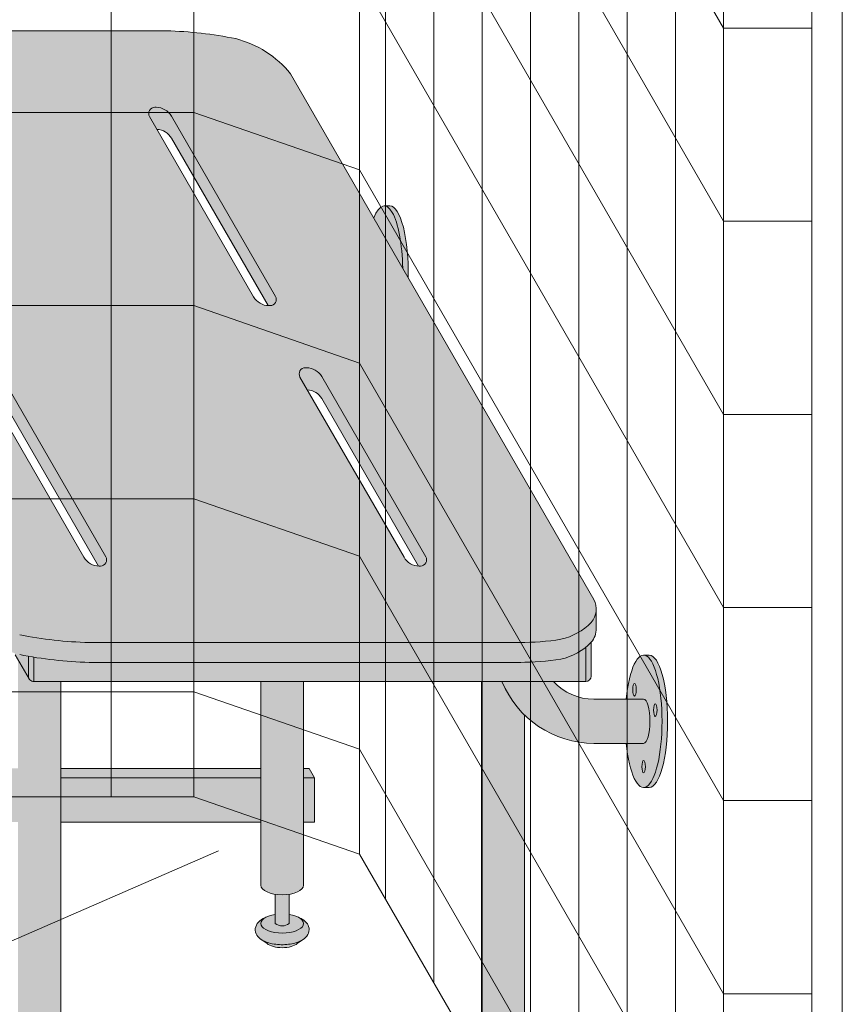
# Model space of a CAD drawing. Units: inches. Extents: x 2 to 891, y -14 to 291.
# Drawn here: x 347 to 365, y 192 to 214 of the extents above; entities that cross this region are included whole.
import ezdxf

# ---------------------------------------------------------------- set-up
doc = ezdxf.new("R2010")
doc.units = ezdxf.units.IN
doc.header["$LTSCALE"] = 0.375
doc.header["$MEASUREMENT"] = 0
doc.layers.get('0').update_dxf_attribs({"lineweight": 13})
for name, color, linetype, lineweight in [('OBJECT', 7, 'Continuous', 13), ('PHEN FILL', 251, 'Continuous', 13), ('TEXT', 7, 'Continuous', 0)]:
    doc.layers.add(name, color=color, linetype=linetype, lineweight=lineweight)
doc.layers.add('Seat Fill Legs', color=254, linetype='Continuous')
doc.layers.add('Seat Fill Top', color=7, linetype='Continuous', true_color=0xffffff)

# ---------------------------------------------------------------- blocks, each defined once
blk = doc.blocks.new('SE3216PHS iso')
at = {"layer": 'PHEN FILL'}
h = blk.add_hatch(color=256, dxfattribs=at)
h.paths.add_polyline_path([(6.946122444264514, 3.22043928119205, 0.1632747705506603), (8.187499999989043, 4.018352913732392), (15.0624999999996, 15.92620221577829, 0.1178621411452855), (15.11385635645773, 16.13888105687905), (15.11385635645773, 16.58888105687783, -0.1178621411444088), (15.06249999999961, 16.37620221577869), (8.187499999993515, 4.468352913738255, -0.1632747705513559), (6.94612244426539, 3.670439281192483, -0.04382499818741385), (5.374999999996272, 3.494074334484681), (-4.374999999900734, 3.494074334483813, -0.03997220191418156), (-5.315401071396541, 3.567037941516853, -0.142404806574894), (-6.001666907934939, 3.949648491598938, -0.1737385756440907), (-6.113789725757802, 4.246601989783905), (-6.113789725757802, 3.796601989785841, 0.173738575645051), (-6.001666907934917, 3.499648491599118, 0.1424048065746552), (-5.315401071397806, 3.117037941517321, 0.03873566866490757), (-4.404179973096976, 3.044074334483983), (5.375000000000001, 3.044074334484632, 0.04382499818728534)])
h.paths.add_polyline_path([(0.4663881767450024, 9.718283240321172, 0.2791698231249296), (0.1032799461621638, 9.518631924184998), (-2.253756443470132, 5.436125142052635, 0.6011257418100939), (-2.122638176744867, 5.226473825916511, 0.02288674059684772), (-2.086038856769659, 5.226620523540729), (0.1032799461621633, 9.018631924184998, -0.2546560120979522), (0.4297888567698419, 9.218136542696952), (0.5975064434702996, 9.50863192418502, 0.6011257418103002)], flags=17)
h.paths.add_polyline_path([(3.872637560274932, 15.6180813036034, 0.2791698231249438), (3.509529329692072, 15.41842998746722), (1.152492940059776, 11.33592320533486, 0.6011257418101503), (1.283611206785056, 11.12627188919873, 0.02288674059683677), (1.320210526760247, 11.12641858682295), (3.509529329692072, 14.91842998746722, -0.2546560120979512), (3.83603824029975, 15.11793460597918), (4.00375582700021, 15.40842998746725, 0.6011257418102302)], flags=17)
h.paths.add_polyline_path([(11.25375644346956, 15.40842998746725, 0.601125741810173), (11.1226381767443, 15.61808130360339, 0.2791698231249568), (10.75952994616142, 15.41842998746722), (8.40249355652913, 11.33592320533486, 0.6011257418101481), (8.53361182325441, 11.12627188919873, 0.02288674059683636), (8.5702111432296, 11.12641858682295), (10.75952994616142, 14.91842998746722, -0.2546560120979521), (11.0860388567691, 15.11793460597918)], flags=17)
h.paths.add_polyline_path([(7.716388176741185, 9.718283240321172, 0.2791698231249274), (7.35327994615835, 9.518631924184998), (4.996243556526054, 5.436125142052635, 0.6011257418100987), (5.127361823251321, 5.226473825916511, 0.02288674059684635), (5.163961143226527, 5.226620523540729), (7.35327994615835, 9.018631924184998, -0.2546560120979539), (7.67978885676603, 9.218136542696952), (7.847506443466487, 9.508631924185018, 0.6011257418103211)], flags=17)
at = {"layer": 'Seat Fill Legs'}
blk.add_hatch(color=256, dxfattribs=at).paths.add_polyline_path([(-1.325373790426369, 13.3844632822989), (-1.3125, 13.3851769641194), (-1.4375, 13.3851769641194), (-1.450532838293388, 13.38444553482942), (-1.463552966453894, 13.38225196027794), (-1.476547686744089, 13.37859837972448), (-1.489504326205247, 13.37348835628351), (-1.502410249016471, 13.36692687344946), (-1.515252868817938, 13.3589203302366), (-1.528019660985205, 13.3494765349386), (-1.540698174844035, 13.33860469751339), (-1.553276045812493, 13.32631542060145), (-1.56574100745968, 13.31262068918557), (-1.578080903468105, 13.29753385890264), (-1.59028369948938, 13.28106964301869), (-1.60233749488016, 13.26324409808008), (-1.614230534308521, 13.24407460825439), (-1.625951219217871, 13.22357986837681), (-1.637488119138631, 13.20177986571784), (-1.648829982835413, 13.17869586049155), (-1.659965749279794, 13.15435036512138), (-1.670884558437462, 13.12876712228519), (-1.681575761859312, 13.10197108176041), (-1.692028933066206, 13.07398837609238), (-1.702233877717414, 13.04484629510832), (-1.712180643552328, 13.01457325930378), (-1.721859530096486, 12.98319879212553), (-1.731261098121696, 12.95075349117931), (-1.740376178851695, 12.91726899838966), (-1.749195882903776, 12.88277796914147), (-1.757711608958056, 12.8473140404337), (-1.76591505214602, 12.8109117980743), (-1.773798212149399, 12.7736067429521), (-1.781353401002751, 12.73543525641336), (-1.788573250590842, 12.69643456478255), (-1.79545071983439, 12.65664270305736), (-1.8019791015568, 12.61609847781527), (-1.808152029025281, 12.57484142936805), (-1.813963482159851, 12.53291179320077), (-1.819407793404497, 12.49035046073187), (-1.824479653254243, 12.44719893943521), (-1.829174115433324, 12.40349931235931), (-1.833486601718868, 12.3592941970872), (-1.837412906405835, 12.31462670417372), (-1.840949200408557, 12.26954039510227), (-1.844092034995029, 12.22407923980234), (-1.846838345150213, 12.17828757376783), (-1.849185452565198, 12.13221005481989), (-1.851131068249167, 12.08589161955444), (-1.852673294761727, 12.03937743951849), (-1.853810628063355, 11.99271287715686), (-1.854541958982195, 11.94594344157312), (-1.854866574295774, 11.89911474414755), (-1.854784157426562, 11.85227245405455), (-1.854294788750708, 11.80546225372479), (-1.853398945519659, 11.75872979429374), (-1.729153342740854, 11.97392949092368), (-1.728193383176817, 12.02007213477289), (-1.726837859865483, 12.06608641564745), (-1.725088062689978, 12.11192854747316), (-1.72294565671488, 12.15755490798839), (-1.720412680601782, 12.2029220802545), (-1.717491544669361, 12.24798689397001), (-1.714185028599763, 12.29270646655059), (-1.710496278793517, 12.33703824393488), (-1.706428805375563, 12.38094004107803), (-1.701986478854965, 12.4243700820943), (-1.697173526441985, 12.46728704000915), (-1.691994528025502, 12.50965007608552), (-1.68645441181482, 12.55141887868564), (-1.68055844965027, 12.59255370162904), (-1.674312251986528, 12.6330154020153), (-1.667721762553892, 12.67276547747113), (-1.660793252702345, 12.71176610278848), (-1.65353331543393, 12.74998016591733), (-1.645948859128953, 12.78737130328161), (-1.63804710097224, 12.82390393438126), (-1.629835560085273, 12.85954329565031), (-1.621322050371333, 12.89425547353614), (-1.612514673079901, 12.92800743677186), (-1.603421809097719, 12.96076706780738), (-1.594052110973769, 12.99250319337176), (-1.584414494685637, 13.02318561413719), (-1.574518131155416, 13.05278513345587), (-1.564372437522714, 13.08127358514269), (-1.553987068183688, 13.10862386027753), (-1.543371905604075, 13.13480993300154), (-1.532537050915255, 13.15980688528267), (-1.521492814302346, 13.18359093062699), (-1.51024970519322, 13.20613943671345), (-1.498818422257915, 13.22743094693026), (-1.487209843228244, 13.24744520079241), (-1.475435014546591, 13.26616315322101), (-1.463505140854582, 13.28356699266622), (-1.451431574330721, 13.2996401580564), (-1.439225803888409, 13.31436735455678), (-1.426899444242829, 13.32773456812434), (-1.4144642248591, 13.33972907884253), (-1.401931978790518, 13.35033947302574), (-1.389314631418696, 13.35955565408007), (-1.376624189105557, 13.36736885211099), (-1.36387272776838, 13.37377163226865), (-1.351072381388752, 13.37875790182263), (-1.338235330465886, 13.38232291595974)])
h = blk.add_hatch(color=256, dxfattribs=at)
h.paths.add_polyline_path([(12.23529420548937, 0.6415063509457729), (12.11029420548937, 0.4249999999996936), (12.11029420549028, -0.5750000000011628), (12.23529420549028, -0.3584936490539471)])
h.paths.add_polyline_path([(12.11029420548937, 0.4249999999996934), (11.98529420548937, 0.4249999999997502), (11.98529420548937, -0.5750000000011593), (12.11029420549028, -0.5750000000011593)])
h.paths.add_polyline_path([(12.23529420548937, 0.6415063509457699), (11.98529420548937, 0.6415063509457699), (11.98529420548937, 0.4249999999997503), (12.11029420548937, 0.4249999999996933)])
edge = h.paths.add_edge_path(flags=17)
edge.add_arc((11.50000008784071, -0.07500000000352583), 0.4852941176486639, -29.99999999959209, 3.062723408220336e-10, ccw=False)
edge.add_line((11.92027712203333, -0.3176470588248659), (11.01470597019386, -1.886142303679651))
edge.add_line((11.01470597019386, -1.886142303679651), (11.01470597019386, -2.004277139781793))
edge.add_ellipse((11.50000008784162, -2.004277139781811), major_axis=(-0.4852941176477543, 0), ratio=0.4461342989145661, start_angle=0, end_angle=71.21791429198173)
edge.add_ellipse((11.50000008784162, -2.004277139781811), major_axis=(-0.4852941176477543, 0), ratio=0.4461342989145661, start_angle=71.21791429198173, end_angle=108.7820857130619)
edge.add_ellipse((11.50000008784162, -2.004277139781811), major_axis=(-0.4852941176477543, 0), ratio=0.4461342989145661, start_angle=108.7820857130619, end_angle=180)
edge.add_line((11.98529420548937, -2.004277139781837), (11.98529420548937, -0.07500000000093188))
edge = h.paths.add_edge_path()
edge.add_ellipse((-1.3125, 11.8851769641194), major_axis=(0, 1.5), ratio=0.2782563952484149, start_angle=-35.14404620465788, end_angle=0)
edge.add_ellipse((-1.3125, 11.8851769641194), major_axis=(0, 1.5), ratio=0.2782563952484149, start_angle=0, end_angle=86.6079220111048)
edge.add_line((-1.729153342740854, 11.97392949092369), (-1.072239222354194, 13.11173812364296))
h.paths.add_polyline_path([(11.98529420548937, 10.59632543434498), (11.01470597019386, 8.915217297585738), (11.01470597019386, 0.05503416691454634), (11.07972305365172, 0.1676470588234569, -0.7673269879734168), (11.98529420548937, -0.07500000000104484)])
h.paths.add_polyline_path([(0.5147059702131753, 0.4249999999990681), (0.2647059702122658, 0.4249999999990113), (0.2647059702111332, -0.5750000000011697), (0.5147059702131753, -0.5750000000011674)])
h.paths.add_polyline_path([(0.5147059702131753, 0.64150635094577), (0.3897059702122658, 0.6415063509457699), (0.2647059702122658, 0.4249999999990113), (0.5147059702131753, 0.4249999999990681)])
h = blk.add_hatch(color=256, dxfattribs=at)
edge = h.paths.add_edge_path()
edge.add_line((-3.978939131003303, 2.610099890393272), (-5.145316324385198, 2.610099890393275))
edge.add_arc((-6.062500000000001, 3.459378469650824), 1.25, 270.00000000000006, 317.20143999984987, ccw=False)
edge.add_line((-6.0625, 2.209378469650824), (-7.187500000000008, 2.209378469650824))
edge.add_ellipse((-7.1875, 1.709378469650824), major_axis=(0, 0.5), ratio=0.280884925384612, start_angle=0, end_angle=3.272727272728106)
edge.add_ellipse((-7.1875, 1.709378469650824), major_axis=(0, 0.5), ratio=0.280884925384612, start_angle=3.272727272728106, end_angle=6.5454545454642)
edge.add_ellipse((-7.1875, 1.709378469650824), major_axis=(0, 0.5), ratio=0.280884925384612, start_angle=6.5454545454642, end_angle=9.818181818182078)
edge.add_ellipse((-7.1875, 1.709378469650824), major_axis=(0, 0.5), ratio=0.280884925384612, start_angle=9.818181818182078, end_angle=13.09090909093105)
edge.add_ellipse((-7.1875, 1.709378469650824), major_axis=(0, 0.5), ratio=0.280884925384612, start_angle=13.09090909093105, end_angle=16.36363636364165)
edge.add_ellipse((-7.1875, 1.709378469650824), major_axis=(0, 0.5), ratio=0.280884925384612, start_angle=16.36363636364165, end_angle=19.63636363636146)
edge.add_ellipse((-7.1875, 1.709378469650824), major_axis=(0, 0.5), ratio=0.280884925384612, start_angle=19.63636363636146, end_angle=22.90909090909221)
edge.add_ellipse((-7.1875, 1.709378469650824), major_axis=(0, 0.5), ratio=0.280884925384612, start_angle=22.90909090909221, end_angle=26.18181818185359)
edge.add_ellipse((-7.1875, 1.709378469650824), major_axis=(0, 0.5), ratio=0.280884925384612, start_angle=26.18181818185359, end_angle=29.45454545456593)
edge.add_ellipse((-7.1875, 1.709378469650824), major_axis=(0, 0.5), ratio=0.280884925384612, start_angle=29.45454545456593, end_angle=32.7272727273238)
edge.add_ellipse((-7.1875, 1.709378469650824), major_axis=(0, 0.5), ratio=0.280884925384612, start_angle=32.7272727273238, end_angle=36.00000000008305)
edge.add_ellipse((-7.1875, 1.709378469650824), major_axis=(0, 0.5), ratio=0.280884925384612, start_angle=36.00000000008305, end_angle=39.27272727273309)
edge.add_ellipse((-7.1875, 1.709378469650824), major_axis=(0, 0.5), ratio=0.280884925384612, start_angle=39.27272727273309, end_angle=42.54545454546277)
edge.add_ellipse((-7.1875, 1.709378469650824), major_axis=(0, 0.5), ratio=0.280884925384612, start_angle=42.54545454546277, end_angle=45.81818181819028)
edge.add_ellipse((-7.1875, 1.709378469650824), major_axis=(0, 0.5), ratio=0.280884925384612, start_angle=45.81818181819028, end_angle=49.0909090909859)
edge.add_ellipse((-7.1875, 1.709378469650824), major_axis=(0, 0.5), ratio=0.280884925384612, start_angle=49.0909090909859, end_angle=52.36363636367671)
edge.add_ellipse((-7.1875, 1.709378469650824), major_axis=(0, 0.5), ratio=0.280884925384612, start_angle=52.36363636367671, end_angle=55.63636363639088)
edge.add_ellipse((-7.1875, 1.709378469650824), major_axis=(0, 0.5), ratio=0.280884925384612, start_angle=55.63636363639088, end_angle=58.90909090919374)
edge.add_ellipse((-7.1875, 1.709378469650824), major_axis=(0, 0.5), ratio=0.280884925384612, start_angle=58.90909090919374, end_angle=62.1818181819081)
edge.add_ellipse((-7.1875, 1.709378469650824), major_axis=(0, 0.5), ratio=0.280884925384612, start_angle=62.1818181819081, end_angle=65.45454545456629)
edge.add_ellipse((-7.1875, 1.709378469650824), major_axis=(0, 0.5), ratio=0.280884925384612, start_angle=65.45454545456629, end_angle=68.72727272727602)
edge.add_ellipse((-7.1875, 1.709378469650824), major_axis=(0, 0.5), ratio=0.280884925384612, start_angle=68.72727272727602, end_angle=72.00000000005846)
edge.add_ellipse((-7.1875, 1.709378469650824), major_axis=(0, 0.5), ratio=0.280884925384612, start_angle=72.00000000005846, end_angle=75.27272727274851)
edge.add_ellipse((-7.1875, 1.709378469650824), major_axis=(0, 0.5), ratio=0.280884925384612, start_angle=75.27272727274851, end_angle=78.54545454546711)
edge.add_ellipse((-7.1875, 1.709378469650824), major_axis=(0, 0.5), ratio=0.280884925384612, start_angle=78.54545454546711, end_angle=81.81818181820407)
edge.add_ellipse((-7.1875, 1.709378469650824), major_axis=(0, 0.5), ratio=0.280884925384612, start_angle=81.81818181820407, end_angle=85.09090909091421)
edge.add_ellipse((-7.1875, 1.709378469650824), major_axis=(0, 0.5), ratio=0.280884925384612, start_angle=85.09090909091421, end_angle=88.36363636364277)
edge.add_ellipse((-7.1875, 1.709378469650824), major_axis=(0, 0.5), ratio=0.280884925384612, start_angle=88.36363636364277, end_angle=91.63636363636996)
edge.add_ellipse((-7.1875, 1.709378469650824), major_axis=(0, 0.5), ratio=0.280884925384612, start_angle=91.63636363636996, end_angle=94.90909090911597)
edge.add_ellipse((-7.1875, 1.709378469650824), major_axis=(0, 0.5), ratio=0.280884925384612, start_angle=94.90909090911597, end_angle=98.18181818181966)
edge.add_ellipse((-7.1875, 1.709378469650824), major_axis=(0, 0.5), ratio=0.280884925384612, start_angle=98.18181818181966, end_angle=101.454545454584)
edge.add_ellipse((-7.1875, 1.709378469650824), major_axis=(0, 0.5), ratio=0.280884925384612, start_angle=101.454545454584, end_angle=104.7272727273279)
edge.add_ellipse((-7.1875, 1.709378469650824), major_axis=(0, 0.5), ratio=0.280884925384612, start_angle=104.7272727273279, end_angle=108.0000000000664)
edge.add_ellipse((-7.1875, 1.709378469650824), major_axis=(0, 0.5), ratio=0.280884925384612, start_angle=108.0000000000664, end_angle=111.2727272727522)
edge.add_ellipse((-7.1875, 1.709378469650824), major_axis=(0, 0.5), ratio=0.280884925384612, start_angle=111.2727272727522, end_angle=114.5454545455434)
edge.add_ellipse((-7.1875, 1.709378469650824), major_axis=(0, 0.5), ratio=0.280884925384612, start_angle=114.5454545455434, end_angle=117.8181818182023)
edge.add_ellipse((-7.1875, 1.709378469650824), major_axis=(0, 0.5), ratio=0.280884925384612, start_angle=117.8181818182023, end_angle=121.0909090910451)
edge.add_ellipse((-7.1875, 1.709378469650824), major_axis=(0, 0.5), ratio=0.280884925384612, start_angle=121.0909090910451, end_angle=124.3636363637048)
edge.add_ellipse((-7.1875, 1.709378469650824), major_axis=(0, 0.5), ratio=0.280884925384612, start_angle=124.3636363637048, end_angle=127.6363636364485)
edge.add_ellipse((-7.1875, 1.709378469650824), major_axis=(0, 0.5), ratio=0.280884925384612, start_angle=127.6363636364485, end_angle=130.9090909092176)
edge.add_ellipse((-7.1875, 1.709378469650824), major_axis=(0, 0.5), ratio=0.280884925384612, start_angle=130.9090909092176, end_angle=134.1818181818882)
edge.add_ellipse((-7.1875, 1.709378469650824), major_axis=(0, 0.5), ratio=0.280884925384612, start_angle=134.1818181818882, end_angle=137.4545454545632)
edge.add_ellipse((-7.1875, 1.709378469650824), major_axis=(0, 0.5), ratio=0.280884925384612, start_angle=137.4545454545632, end_angle=140.7272727273404)
edge.add_ellipse((-7.1875, 1.709378469650824), major_axis=(0, 0.5), ratio=0.280884925384612, start_angle=140.7272727273404, end_angle=144.0000000000088)
edge.add_ellipse((-7.1875, 1.709378469650824), major_axis=(0, 0.5), ratio=0.280884925384612, start_angle=144.0000000000088, end_angle=147.272727272777)
edge.add_ellipse((-7.1875, 1.709378469650824), major_axis=(0, 0.5), ratio=0.280884925384612, start_angle=147.272727272777, end_angle=150.5454545454758)
edge.add_ellipse((-7.1875, 1.709378469650824), major_axis=(0, 0.5), ratio=0.280884925384612, start_angle=150.5454545454758, end_angle=153.818181818209)
edge.add_ellipse((-7.1875, 1.709378469650824), major_axis=(0, 0.5), ratio=0.280884925384612, start_angle=153.818181818209, end_angle=157.0909090909122)
edge.add_ellipse((-7.1875, 1.709378469650824), major_axis=(0, 0.5), ratio=0.280884925384612, start_angle=157.0909090909122, end_angle=160.363636363637)
edge.add_ellipse((-7.1875, 1.709378469650824), major_axis=(0, 0.5), ratio=0.280884925384612, start_angle=160.363636363637, end_angle=163.6363636363655)
edge.add_ellipse((-7.1875, 1.709378469650824), major_axis=(0, 0.5), ratio=0.280884925384612, start_angle=163.6363636363655, end_angle=166.909090909092)
edge.add_ellipse((-7.1875, 1.709378469650824), major_axis=(0, 0.5), ratio=0.280884925384612, start_angle=166.909090909092, end_angle=170.1818181818198)
edge.add_ellipse((-7.1875, 1.709378469650824), major_axis=(0, 0.5), ratio=0.280884925384612, start_angle=170.1818181818198, end_angle=173.4545454545464)
edge.add_ellipse((-7.1875, 1.709378469650824), major_axis=(0, 0.5), ratio=0.280884925384612, start_angle=173.4545454545464, end_angle=176.7272727272763)
edge.add_ellipse((-7.1875, 1.709378469650824), major_axis=(0, 0.5), ratio=0.280884925384612, start_angle=176.7272727272763, end_angle=180)
edge.add_line((-7.187499999999998, 1.209378469650824), (-6.0625, 1.209378469650824))
edge.add_arc((-6.0625, 3.459378469650824), 2.25, 270, 337.8237388716248)
h.paths.add_polyline_path([(6.624999999999998, 3.161568719445954, -0.03477798890632209), (5.375000000000001, 3.044074334484632), (-4.374999999822284, 3.044074334483985, -0.03997220191750533), (-5.315401071396508, 3.117037941517022, -0.111672638896056), (-5.875000000000001, 3.386057764933987), (-5.875000000000001, 2.610099890393276), (6.624999999999998, 2.610099890393245)])
edge = h.paths.add_edge_path()
edge.add_line((1.485294205508561, 2.610099890393257), (0.5147059702131753, 2.61009989039326))
edge.add_line((0.5147059702131753, 2.61009989039326), (0.5147059702131753, -2.004277139773331))
edge.add_ellipse((1.000000087861839, -2.004277139781811), major_axis=(-0.4852941176477543, 0), ratio=0.4461342989145661, start_angle=0, end_angle=71.21791428945994)
edge.add_ellipse((1.000000087861839, -2.004277139781811), major_axis=(-0.4852941176477543, 0), ratio=0.4461342989145661, start_angle=71.21791428945994, end_angle=108.7820857105401)
edge.add_ellipse((1.000000087861839, -2.004277139781811), major_axis=(-0.4852941176477543, 0), ratio=0.4461342989145661, start_angle=108.7820857105401, end_angle=180)
edge.add_line((1.485294205509593, -2.004277139781816), (1.485294205508561, 2.610099890393257))
h.paths.add_polyline_path([(6.014705970193863, 0.424999999999341), (1.485294205509049, 0.4249999999990681), (1.485294205509274, -0.5750000000011591), (6.014705970193863, -0.5750000000011203)])
h.paths.add_polyline_path([(6.014705970193864, 0.6415063509457983), (1.485294205509001, 0.6415063509457983), (1.48529420550905, 0.4249999999990681), (6.014705970193864, 0.424999999999341)])
h.paths.add_polyline_path([(11.01470597019386, 0.64150635094577), (6.985294205488661, 0.6415063509457181), (6.985294205488676, 0.4249999999993787), (11.01470597019386, 0.4249999999996366)])
h.paths.add_polyline_path([(11.01470597019386, 0.4249999999996365), (6.985294205488675, 0.4249999999993787), (6.985294205488738, -0.5750000000011991), (10.65095557432629, -0.5750000000011024), (11.01470597019386, 0.05503416691454988)])
h.paths.add_polyline_path([(11.92027712203333, -0.3176470588248659, 1), (11.07972305365172, 0.1676470588234569), (6.985294205489137, -6.924111734166783), (6.985294205489258, -8.865288204764502)])
edge = h.paths.add_edge_path()
edge.add_line((6.985294205488506, 3.109147759972088), (6.733253175473032, 2.672599890393237))
edge.add_arc((6.624999999999999, 2.735099890393217), 0.1249999999999716, 269.9999999998954, 330.00000000000307, ccw=False)
edge.add_line((6.624999999999771, 2.610099890393245), (6.014705970193863, 2.610099890393247))
edge.add_line((6.014705970193863, 2.610099890393247), (6.014705970193862, -10.66453117762742))
edge.add_ellipse((6.500000087841617, -10.66453117762741), major_axis=(-0.4852941176477543, 0), ratio=0.4461342989145661, start_angle=0, end_angle=71.21791429198173)
edge.add_ellipse((6.500000087841617, -10.66453117762741), major_axis=(-0.4852941176477543, 0), ratio=0.4461342989145661, start_angle=71.21791429198173, end_angle=108.7820857130619)
edge.add_ellipse((6.500000087841617, -10.66453117762741), major_axis=(-0.4852941176477543, 0), ratio=0.4461342989145661, start_angle=108.7820857130619, end_angle=180)
edge.add_line((6.985294205489371, -10.66453117762739), (6.985294205488506, 3.109147759972087))
edge = h.paths.add_edge_path()
edge.add_line((-3.514705794511457, 2.61009989039327), (-3.978939131003303, 2.610099890393271))
edge.add_arc((-6.0625, 3.459378469650825), 2.25, 314.50571715419284, 337.82373887162476, ccw=False)
edge.add_line((-4.485294029806136, 1.854722329667921), (-4.485294029806136, -10.66453117762741))
edge.add_ellipse((-3.999999912158382, -10.66453117762741), major_axis=(-0.4852941176477543, 0), ratio=0.4461342989145661, start_angle=0, end_angle=71.21791429198173)
edge.add_ellipse((-3.999999912158382, -10.66453117762741), major_axis=(-0.4852941176477543, 0), ratio=0.4461342989145661, start_angle=71.21791429198173, end_angle=108.7820857130619)
edge.add_ellipse((-3.999999912158382, -10.66453117762741), major_axis=(-0.4852941176477543, 0), ratio=0.4461342989145661, start_angle=108.7820857130619, end_angle=180)
edge.add_line((-3.514705794510628, -10.6645311776274), (-3.514705794511457, 2.61009989039327))
h.paths.add_polyline_path([(-7.187499999999999, 2.209378469650824), (-6.793986032022644, 2.209378469650824), (-6.798698565459499, 2.254919709366804), (-6.80381905192181, 2.299888535558957), (-6.809342118698028, 2.344237764325386), (-6.815261970666031, 2.387920861881845), (-6.821572396373651, 2.430891993387921), (-6.828266774556056, 2.473106071038831), (-6.835338081083196, 2.51451880137477), (-6.84277889632997, 2.555086731756192), (-6.850581412961264, 2.594767295956495), (-6.858737444123872, 2.633518858825316), (-6.867238432036664, 2.671300759974272), (-6.87607545696981, 2.708073356440401), (-6.885239246604029, 2.743798064281752), (-6.894720185759479, 2.778437399061876), (-6.904508326484676, 2.811955015180847), (-6.914593398494405, 2.844315744010927), (-6.924964819945903, 2.875485630797614), (-6.935611708542003, 2.905431970287145), (-6.946522892949397, 2.93412334104242), (-6.957686924520277, 2.961529638412452), (-6.969092089304911, 2.987622106119761), (-6.980726420342646, 3.012373366433235), (-6.992577710218244, 3.035757448894308), (-7.004633523870717, 3.05774981756685), (-7.016881211640821, 3.078327396781484), (-7.029307922543873, 3.097468595348106), (-7.041900617753734, 3.115153329210504), (-7.054646084283923, 3.13136304251976), (-7.067530948851338, 3.146080727104053), (-7.080541691908481, 3.159290940314767), (-7.093664661828736, 3.170979821229632), (-7.106886089230645, 3.18113510519658), (-7.120192101425375, 3.189746136702389), (-7.133568736972842, 3.196803880553148), (-7.147001960330869, 3.202300931354487), (-7.160477676582014, 3.206231521281725), (-7.173981746222887, 3.208591526131851), (-7.187499999999998, 3.209378469650825), (-7.3125, 3.209378469650823), (-7.326596806459663, 3.2085227060454), (-7.340677528207419, 3.205956391670928), (-7.354726098884341, 3.201682454738664), (-7.368726488816421, 3.19570577188818), (-7.382662723304775, 3.188033162623033), (-7.396518900853072, 3.178673381529563), (-7.410279211311342, 3.1676371082878), (-7.423927953915708, 3.154936935485729), (-7.437449555203301, 3.140587354250884), (-7.450828586781778, 3.124604737715786), (-7.464049782933343, 3.10700732233585), (-7.477098058033407, 3.08781518708119), (-7.489958523763366, 3.067050230526316), (-7.502616506098463, 3.044736145863336), (-7.51505756205131, 3.020898393867704), (-7.527267496151348, 2.995564173846827), (-7.539232376642299, 2.968762392605251), (-7.550938551378418, 2.940523631461668), (-7.562372663402, 2.910880111354845), (-7.573521666183808, 2.879865656078967), (-7.584372838509426, 2.847515653690092), (-7.594913798994392, 2.813867016127567), (-7.605132520211546, 2.778958137097751), (-7.615017342414623, 2.74282884826436), (-7.624556986842194, 2.705520373801715), (-7.633740568586862, 2.667075283355808), (-7.642557609015289, 2.627537443472308), (-7.650998047724413, 2.586951967543833), (-7.65905225402051, 2.545365164334516), (-7.666711037908143, 2.502824485141255), (-7.673965660575907, 2.45937846965093), (-7.680807844367781, 2.415076690555003), (-7.687229782227942, 2.369969696987238), (-7.693224146608714, 2.324108956845766), (-7.698784097831715, 2.277546798066694), (-7.70390329189165, 2.230336348918124), (-7.708575887695256, 2.1825314773788), (-7.712796553725967, 2.134186729674423), (-7.716560474127277, 2.085357268038981), (-7.719863354197715, 2.036098807774152), (-7.722701425291209, 1.986467553676683), (-7.72507144911717, 1.936520135907846), (-7.726970721435417, 1.886313545377006), (-7.728397075141755, 1.835905068715462), (-7.72934888274076, 1.785352222908726), (-7.729825058202678, 1.73471268967157), (-7.729825058202679, 1.68404424963003), (-7.729348882740756, 1.633404716392848), (-7.728397075141754, 1.582851870586272), (-7.726970721435407, 1.532443393924476), (-7.725071449117171, 1.482236803393933), (-7.722701425291214, 1.432289385624992), (-7.719863354197717, 1.382658131527537), (-7.71656047412727, 1.333399671262687), (-7.712796553725967, 1.284570209627377), (-7.708575887695253, 1.236225461922911), (-7.703903291891637, 1.188420590383502), (-7.698784097831703, 1.141210141234956), (-7.693224146608737, 1.094647982455944), (-7.687229782227927, 1.048787242314411), (-7.680807844367784, 1.003680248746696), (-7.6739656605759, 0.9593784696507899), (-7.666711037908143, 0.9159324541604308), (-7.659052254020529, 0.8733917749671329), (-7.650998047724396, 0.8318049717578484), (-7.642557609015299, 0.7912194958293113), (-7.633740568586854, 0.7516816559458759), (-7.624556986842176, 0.7132365654999102), (-7.615017342414651, 0.675928091037318), (-7.605132520211571, 0.6397988022040173), (-7.594913798994405, 0.6048899231740106), (-7.58437283850943, 0.5712412856116336), (-7.573521666183823, 0.5388912832226582), (-7.562372663402006, 0.5078768279467494), (-7.550938551378405, 0.4782333078398913), (-7.539232376642256, 0.4499945466963102), (-7.527267496151355, 0.4231927654548557), (-7.515057562051328, 0.3978585454339489), (-7.502616506098488, 0.3740207934383131), (-7.489958523763338, 0.3517067087753492), (-7.477098058033413, 0.3309417522204763), (-7.464049782933364, 0.3117496169658294), (-7.450828586781769, 0.2941522015858635), (-7.437449555203306, 0.2781695850507475), (-7.423927953915718, 0.263820003815916), (-7.410279211311332, 0.2511198310138432), (-7.396518900853057, 0.2400835577720772), (-7.382662723304786, 0.2307237766786194), (-7.368726488816412, 0.2230511674134639), (-7.354726098884328, 0.2170744845629797), (-7.340677528207417, 0.2128005476307191), (-7.326596806459651, 0.2102342332562461), (-7.312499999999999, 0.2093784696508241), (-7.187500000000004, 0.2093784696508241), (-7.173981746222877, 0.2101654131697992), (-7.160477676582019, 0.2125254180199216), (-7.147001960330868, 0.2164560079471642), (-7.133568736972847, 0.2219530587485008), (-7.120192101425378, 0.229010802599257), (-7.106886089230655, 0.2376218341050675), (-7.093664661828751, 0.247777118072003), (-7.080541691908492, 0.2594659989868906), (-7.067530948851346, 0.272676212197589), (-7.054646084283918, 0.2873938967819103), (-7.041900617753743, 0.3036036100911503), (-7.029307922543889, 0.3212883439535235), (-7.016881211640819, 0.3404295425201429), (-7.004633523870709, 0.3610071217348025), (-6.992577710218263, 0.3829994904073288), (-6.98072642034266, 0.4063835728684362), (-6.969092089304917, 0.4311348331818476), (-6.957686924520283, 0.4572273008892096), (-6.946522892949386, 0.4846335982592374), (-6.935611708541995, 0.5133249690145085), (-6.924964819945895, 0.5432713085040319), (-6.914593398494411, 0.5744411952907176), (-6.90450832648469, 0.6068019241207612), (-6.894720185759517, 0.6403195402396782), (-6.885239246604041, 0.6749588750198514), (-6.876075456969839, 0.7106835828611882), (-6.867238432036647, 0.7474561793273087), (-6.858737444123888, 0.7852380804763133), (-6.850581412961239, 0.8239896433451319), (-6.842778896329951, 0.8636702075454599), (-6.835338081083188, 0.9042381379268445), (-6.828266774556023, 0.9456508682628968), (-6.821572396373658, 0.987864945913608), (-6.815261970666018, 1.030836077419755), (-6.809342118698042, 1.074519174976209), (-6.803819051921797, 1.118868403742629), (-6.798698565459489, 1.163837229934824), (-6.793986032022644, 1.209378469650824), (-7.187500000000004, 1.209378469650824), (-7.195517693189743, 1.210193917687757), (-7.203509234330794, 1.212637601976549), (-7.211448556677015, 1.216701551726976), (-7.219309763809119, 1.222372511179656), (-7.22706721410341, 1.229631982843575), (-7.23469560436943, 1.238456287831062), (-7.242170052383708, 1.248816643093396), (-7.249466178050405, 1.260679255305144), (-7.256560182924114, 1.274005431090921), (-7.263428927835446, 1.28875170323525), (-7.270050008366167, 1.304869972463332), (-7.276401827927812, 1.322307664331287), (-7.2824636682052, 1.341007900712603), (-7.288215756735323, 1.360909685323141), (-7.293639331400959, 1.381948102678165), (-7.29871670162889, 1.40405452983306), (-7.303431306092744, 1.427156860217422), (-7.307767766732702, 1.451179738831287), (-7.311711938915508, 1.47604480803798), (-7.315250957571295, 1.501670963149855), (-7.318373279156829, 1.527974616975495), (-7.321068719308058, 1.554869972463314), (-7.323328486059459, 1.582269302554005), (-7.325145208521599, 1.610083236327924), (-7.326512960923408, 1.638221050514185), (-7.327427281940842, 1.666590965411401), (-7.327885189248793, 1.695100444253957), (-7.327885189248794, 1.723656495047652), (-7.327427281940845, 1.752165973890212), (-7.326512960923409, 1.78053588878748), (-7.325145208521597, 1.808673702973731), (-7.323328486059466, 1.836487636747515), (-7.321068719308058, 1.863886966838241), (-7.31837327915683, 1.890782322326157), (-7.31525095757131, 1.917085976151717), (-7.311711938915504, 1.942712131263734), (-7.307767766732699, 1.967577200470271), (-7.303431306092739, 1.991600079084233), (-7.298716701628895, 2.014702409468547), (-7.293639331400954, 2.036808836623518), (-7.288215756735329, 2.057847253978461), (-7.282463668205208, 2.077749038589024), (-7.27640182792782, 2.096449274970357), (-7.270050008366167, 2.113886966838342), (-7.263428927835448, 2.130005236066425), (-7.256560182924113, 2.144751508210718), (-7.249466178050411, 2.158077683996491), (-7.242170052383708, 2.169940296208252), (-7.234695604369425, 2.180300651470593), (-7.227067214103411, 2.189124956458073), (-7.219309763809123, 2.196384428121995), (-7.211448556677017, 2.202055387574671), (-7.2035092343308, 2.2061193373251), (-7.195517693189741, 2.208563021613892)])
h = blk.add_hatch(color=256, dxfattribs=at)
edge = h.paths.add_edge_path()
edge.add_ellipse((1.000000087861839, -2.004277139781811), major_axis=(-0.4852941176477543, 0), ratio=0.4461342989145661, start_angle=71.21791428945969, end_angle=108.7820857105403)
edge.add_line((1.156250087861839, -2.209254522019284), (1.156250087861839, -2.872595264192062))
edge.add_arc((1.000000087861839, -2.662701259634991), 0.2616668791593919, 233.3351418275715, 306.66485817242847, ccw=False)
edge.add_line((0.8437500878618391, -2.872595264192091), (0.8437500878618391, -2.209254522019085))
at = {"layer": 'Seat Fill Top'}
h = blk.add_hatch(color=256, dxfattribs=at)
h.paths.add_polyline_path([(15.06249999999961, 16.37620221577869, 0.1178621411448449), (15.11385635645773, 16.58888105687864), (15.11385635645773, 16.59104194270952, 0.1775240817534884), (15.00166690793456, 16.89490663792079, 0.1424048065746558), (14.31540107139744, 17.27751718800258, 0.03873566867238274), (13.4041799729202, 17.35048079503636), (3.625000000000462, 17.35048079503636, 0.04382499818739156), (2.05387755573213, 17.17411584832874, 0.1632747705519413), (0.8125000000003626, 16.37620221577936), (-6.062500000000035, 4.468352913740977, 0.1141404951284685), (-6.113789725757802, 4.262585269668207), (-6.113789725757802, 4.246601989783962, 0.1737385756441151), (-6.001666907934947, 3.949648491598947, 0.1424048065746552), (-5.315401071397837, 3.56703794151715, 0.03997220191423746), (-4.374999999900734, 3.494074334483813), (5.374999999996272, 3.494074334484681, 0.04382499818738825), (6.946122444264485, 3.6704392811923, 0.1632747705514562), (8.187499999993515, 4.468352913738255)])
h.paths.add_polyline_path([(1.646719437367929, 11.32592320533491, -0.2679491924311441), (1.300309275854134, 11.12592320533489), (1.273736496589593, 11.12592320533489, -0.5773502691895043), (1.152492940059776, 11.33592320533486), (3.509529329692072, 15.41842998746722, -0.2679491924311466), (3.855939491205874, 15.61842998746724), (3.882512270470357, 15.61842998746724, -0.5773502691896684), (4.00375582700021, 15.40842998746725)], flags=16)
h.paths.add_polyline_path([(7.35327994615835, 9.518631924184998, -0.2679491924311434), (7.699690107672145, 9.718631924185017), (7.726262886936629, 9.718631924185017, -0.5773502691897033), (7.847506443466487, 9.508631924185018), (5.490470053834207, 5.426125142052681, -0.2679491924311458), (5.144059892320406, 5.226125142052664), (5.117487113055866, 5.226125142052664, -0.5773502691894835), (4.996243556526054, 5.436125142052635)], flags=16)
h.paths.add_polyline_path([(8.40249355652913, 11.33592320533486), (10.75952994616142, 15.41842998746722, -0.2679491924311468), (11.10594010767523, 15.61842998746724), (11.13251288693971, 15.61842998746724, -0.5773502691896709), (11.25375644346956, 15.40842998746725), (8.896720053837281, 11.32592320533491, -0.267949192431144), (8.550309892323487, 11.12592320533489), (8.523737113058946, 11.12592320533489, -0.5773502691895012)], flags=16)
h.paths.add_polyline_path([(0.5975064434702996, 9.50863192418502), (-1.759529946161979, 5.426125142052681, -0.2679491924311462), (-2.10594010767578, 5.226125142052664), (-2.132512886940321, 5.226125142052664, -0.5773502691894824), (-2.253756443470132, 5.436125142052635), (0.1032799461621638, 9.518631924184998, -0.2679491924311428), (0.4496901076759592, 9.718631924185017), (0.4762628869404431, 9.718631924185017, -0.5773502691896942)], flags=16)
at = {"layer": 'TEXT'}
h = blk.add_hatch(color=256, dxfattribs=at)
h.paths.add_polyline_path([(6.749999999999998, 3.183060098579574, -0.00350913949626005), (6.624999999999998, 3.161568719445953), (6.624999999999998, 2.610099890393244, 0.4142135623731616), (6.749999999999998, 2.735099890393215)])
h.paths.add_polyline_path([(7.045753175473033, 3.213865767758584, 0.08283301203677157), (7.060178641608102, 3.252387634111775, -0.01276696381697069), (6.94612244426542, 3.220439281192231, -0.005523926710015734), (6.749999999999998, 3.183060098579574), (6.749999999999998, 2.735099890393215, -0.1316524975873676), (6.733253175473039, 2.672599890393248)])
h.paths.add_polyline_path([(-5.875000000000001, 3.386057764933986, -0.02982972797694321), (-6, 3.49796392205229), (-6, 2.735099890393244, 0.4142135623730284), (-5.875, 2.610099890393272)])
h = blk.add_hatch(color=256, dxfattribs=at)
edge = h.paths.add_edge_path()
edge.add_ellipse((1.00000008786093, -2.872595264192091), major_axis=(-0.4852941176477543, 0), ratio=0.4461342989145661, start_angle=-39.50762338202202, end_angle=219.1198090083635, ccw=False)
edge.add_ellipse((1.00000008786093, -2.872595264192091), major_axis=(-0.4852941176477543, 0), ratio=0.4461342989145661, start_angle=-71.21791428957141, end_angle=-39.50762338202202, ccw=False)
edge.add_line((0.8437500878609296, -2.667617881954675), (0.8437500878618391, -2.872595264192091))
edge.add_arc((1.000000087861839, -2.662701259634991), 0.2616668791593919, 233.3351418275715, 306.6648581724285)
edge.add_line((1.156250087861839, -2.872595264192091), (1.156250087861839, -2.667617881954817))
edge.add_ellipse((1.00000008786093, -2.872595264192091), major_axis=(-0.4852941176477543, 0), ratio=0.4461342989145661, start_angle=219.1198090083635, end_angle=251.2179142893467, ccw=False)
h = blk.add_hatch(color=256, dxfattribs=at)
edge = h.paths.add_edge_path()
edge.add_spline(control_points=[(1.480471891503943, -3.229877974226531), (1.475650842816425, -3.233230612620593), (1.470755715990994, -3.236493320916031), (1.38784533606405, -3.289645619464443), (1.290798082574942, -3.320748269303158), (1.078166279086976, -3.354957048082417), (0.9631131711513388, -3.356843504941684), (0.755515658246726, -3.331149188864947), (0.6623829946357671, -3.306507683355198), (0.5277223142703531, -3.239866009517732), (0.4779135014342626, -3.204870750043346), (0.4106728608349965, -3.115996832222015), (0.3897059702149943, -3.064667458498525), (0.3897059702149943, -3.010771466020946), (0.3897059702149943, -2.963583223123555), (0.4057523534948939, -2.917897289426184), (0.453850441565113, -2.844659243021658), (0.4850923664590607, -2.815652697291602), (0.5519675898232106, -2.769108646032725), (0.587385191371244, -2.750441284520639), (0.6255762913261731, -2.734858062955402)], knot_values=[3.710319608146762, 3.710319608146762, 3.710319608146762, 3.710319608146762, 3.749567716570335, 3.749567716570335, 4.366289104912768, 4.366289104912768, 4.983010493255201, 4.983010493255201, 5.549548060287779, 5.549548060287779, 5.957655019175169, 5.957655019175169, 6.283185307179586, 6.283185307179586, 6.283185307179586, 6.568200975221702, 6.568200975221702, 6.853216643263817, 6.853216643263817, 7.113715687015382, 7.113715687015382, 7.113715687015382, 7.113715687015382], degree=3, periodic=0)
edge.add_ellipse((1.00000008786093, -2.872595264192091), major_axis=(-0.4852941176477543, 0), ratio=0.4461342989145661, start_angle=-39.507623382022, end_angle=219.1198090083635)
edge.add_spline(control_points=[(1.376505005738285, -2.735991865053199), (1.378599429032068, -2.736853763182273), (1.380685036438184, -2.737724241306557), (1.444657804822886, -2.764804867066266), (1.499401795823463, -2.7981302601788), (1.575761186316516, -2.882302538803208), (1.602166615693126, -2.930018846608197), (1.615224955041516, -3.038355269958606), (1.59958668315095, -3.094217428626029), (1.548020483244831, -3.175095742275721), (1.516290750481052, -3.204968936870193), (1.480471891503943, -3.229877974226531)], knot_values=[2.315626468868737, 2.315626468868737, 2.315626468868737, 2.315626468868737, 2.329954698229385, 2.329954698229385, 2.757020489243333, 2.757020489243333, 3.087869565019, 3.087869565019, 3.418718640794668, 3.418718640794668, 3.710319608146762, 3.710319608146762, 3.710319608146762, 3.710319608146762], degree=3, periodic=0)
h = blk.add_hatch(color=256, dxfattribs=at)
edge = h.paths.add_edge_path()
edge.add_ellipse((1.000000087854375, -3.24759526419209), major_axis=(-0.3860226814673828, 0), ratio=0.4461342989145661, start_angle=27.38839318208361, end_angle=152.6116068179163)
edge.add_line((1.342752943782545, -3.326818956343092), (1.48047189156981, -3.22987797418022))
edge.add_spline(control_points=[(1.480471891568989, -3.229877974180765), (1.475650842860744, -3.233230612590894), (1.470755716014027, -3.236493320901555), (1.38784533606405, -3.289645619464443), (1.290798082574942, -3.320748269303158), (1.078166279086976, -3.354957048082417), (0.9631131711513388, -3.356843504941684), (0.755515658246726, -3.331149188864947), (0.6623829946357671, -3.306507683355198), (0.5680262332905335, -3.259811851306337), (0.552479496002362, -3.251276433947049), (0.5376029455902325, -3.2419936363507)], knot_values=[3.710319607968221, 3.710319607968221, 3.710319607968221, 3.710319607968221, 3.749567716570335, 3.749567716570335, 4.366289104912768, 4.366289104912768, 4.983010493255201, 4.983010493255201, 5.549548060287779, 5.549548060287779, 5.665944076236627, 5.665944076236627, 5.665944076236627, 5.665944076236627], degree=3, periodic=0)
edge.add_line((0.5376029455839912, -3.241993636346925), (0.6572472319262036, -3.326818956343096))
for p, q in [((3.625000000000462, 17.35048079503636), (13.4041799729208, 17.35048079503636)), ((0.8125000000003626, 16.37620221577936), (-6.062500000000035, 4.468352913740977)), ((3.855939491205874, 15.61842998746724), (3.882512270470357, 15.61842998746724)), ((3.509529329692072, 15.41842998746722), (1.152492940059776, 11.33592320533486)), ((4.00375582700021, 15.40842998746725), (1.646719437367929, 11.32592320533491)), ((3.509529329692072, 14.91842998746722), (1.320210526760249, 11.12641858682295)), ((-1.4375, 13.3851769641194), (-1.3125, 13.3851769641194)), ((1.273736496589593, 11.12592320533489), (1.300309275854134, 11.12592320533489)), ((0.4496901076759592, 9.718631924185017), (0.4762628869404431, 9.718631924185017)), ((0.1032799461621638, 9.518631924184998), (-2.253756443470132, 5.436125142052635)), ((0.5975064434702996, 9.50863192418502), (-1.759529946161979, 5.426125142052681)), ((7.35327994615835, 9.518631924184998), (4.996243556526054, 5.436125142052635)), ((7.847506443466487, 9.508631924185018), (5.490470053834207, 5.426125142052681)), ((0.1032799461621633, 9.018631924184998), (-2.086038856769658, 5.226620523540729)), ((7.35327994615835, 9.018631924184998), (5.163961143226528, 5.226620523540729)), ((-2.132512886940321, 5.226125142052664), (-2.10594010767578, 5.226125142052664)), ((5.117487113055866, 5.226125142052664), (5.144059892320406, 5.226125142052664)), ((-6.113789725757802, 4.246601989783923), (-6.113789725757802, 3.75834994391891)), ((-6, 3.497963922052293), (-6, 2.735099890393245)), ((-5.875, 2.610099890393274), (-5.875000000000001, 3.386057764933988)), ((-4.374999999900734, 3.494074334483813), (5.374999999996272, 3.494074334484681)), ((-7.312500000000001, 3.209378469650824), (-7.187500000000001, 3.209378469650824)), ((6.624999999999998, 2.610099890393245), (6.624999999999998, 3.161568719445956)), ((6.733253175473032, 2.672599890393237), (7.045753175473033, 3.213865767758586)), ((6.749999999999998, 2.735104968750834), (6.749999999999998, 3.183060098579576)), ((-4.4041799730132, 3.044074334483983), (5.375000000000001, 3.044074334484632)), ((-5.875000000000003, 2.610099890393276), (6.624999999999771, 2.610099890393245)), ((-3.514705794510628, -10.66453117762741), (-3.514705794511457, 2.610099890393271)), ((0.5147059702131753, -2.004277139781811), (0.5147059702131753, 2.61009989039326)), ((1.485294205509593, -2.004277139781811), (1.485294205508561, 2.610099890393258)), ((6.014705970193862, -10.66453117762741), (6.014705970193863, 2.610099890393247)), ((-7.1875, 2.209378469650824), (-6.0625, 2.209378469650824)), ((-4.485294029806137, -10.66453117762741), (-4.485294029806136, 1.85472232966792)), ((-7.1875, 1.209378469650824), (-6.0625, 1.209378469650824)), ((0.2647059702122658, 0.4249999999990113), (0.3897059702122658, 0.6415063509457699)), ((0.5147059702131753, 0.6415063509457699), (0.3897059702122658, 0.6415063509457699)), ((6.014705970193864, 0.6415063509457984), (1.485294205508968, 0.6415063509457983)), ((0.2647059702122658, 0.4249999999990113), (0.2647059702111332, -0.5750000000011697)), ((0.5147059702122658, 0.4249999999990681), (0.2647059702122658, 0.4249999999990113)), ((6.014705970193863, 0.424999999999341), (1.485294205507774, 0.4249999999990681)), ((-7.312500000000001, 0.2093784696508241), (-7.187500000000001, 0.2093784696508241)), ((0.5147059702131753, -0.5750000000011675), (0.2647059702111332, -0.5750000000011697)), ((6.014705970193863, -0.5750000000011203), (1.485294205509273, -0.575000000001159)), ((0.8437500878618391, -2.209254522019284), (0.8437500878618391, -2.872595264192091)), ((1.156250087861839, -2.872595264192091), (1.156250087861839, -2.209254522019284)), ((0.6572472319262057, -3.326818956343096), (0.5376029455811602, -3.241993636344921)), ((1.342752943782545, -3.326818956343095), (1.480471891506671, -3.229877974224655))]:
    blk.add_line(p, q)
for centre, radius, start, end in [((3.843581516590141, 8.317033270382444), 9.036091636325445, 91.38611034338011, 101.4236372379012), ((2.6223534128954, 14.9250812444638), 2.319767542138571, 104.1852171170751, 141.2777369930793), ((3.855939491205874, 15.21842998746724), 0.4, 90, 150.0000000000026), ((3.882512270470357, 15.47842998746725), 0.14, 330.0000000000027, 90), ((3.855939491205874, 14.71842998746724), 0.4, 92.85182159012793, 150.0000000000026), ((1.273736496589593, 11.26592320533488), 0.14, 150.0000000000026, 270), ((1.300309275854134, 11.52592320533489), 0.4, 270, 330.0000000000027), ((0.4496901076759592, 9.318631924185011), 0.4, 90, 150.0000000000026), ((0.4762628869404431, 9.57863192418503), 0.14, 330.0000000000026, 90), ((0.4496901076759592, 8.818631924185011), 0.4, 92.85182159012793, 150.0000000000026), ((-2.132512886940321, 5.366125142052651), 0.14, 150.0000000000026, 270), ((-2.10594010767578, 5.62612514205267), 0.4, 270, 330.0000000000026), ((5.117487113055866, 5.366125142052651), 0.14, 150.0000000000026, 270), ((5.144059892320406, 5.62612514205267), 0.4, 270, 330.0000000000026), ((-5.643327070236538, 4.254593629726057), 0.4705305266920356, 152.9804697014842, 220.3975919342287), ((-5.643327070236507, 3.804593629726227), 0.4705305266920356, 179.0268234873602, 220.3975919342287), ((-5.00046009732192, 4.938691301932233), 1.407345287514715, 224.6498242265844, 257.0686327329404), ((5.156418483406479, 12.5275218591386), 9.036091636325445, 271.3861103433804, 281.4236372379012), ((-5.00046009732189, 4.488691301932404), 1.407345287514715, 224.6498242265844, 257.0686327329404), ((-4.389589986460706, 9.402752785926122), 5.908696464555339, 260.985397655726, 270.1414771433679), ((5.156418483406508, 12.07752185913835), 9.036091636325445, 271.3861103433804, 281.4236372379012), ((-4.389589986460676, 8.952752785926291), 5.908696464555339, 260.985397655726, 270.1414771433679), ((-5.875, 2.735099890393274), 0.125, 180.000000000013, 270), ((6.624999999999998, 2.735099890393217), 0.1249999999999716, 269.9999999998957, 1.302755197527456e-11), ((-6.0625, 3.459378469650824), 2.25, 270, 337.8237388716248), ((-6.0625, 3.459378469650824), 1.25, 270, 317.2014399998498), ((1.000000087861839, -2.662701259634991), 0.261666879159392, 233.3351418275886, 306.6648581724114)]:
    blk.add_arc(centre, radius, start, end)
at = {"extrusion": (0, 0, -1)}
for centre, major_axis, ratio, start_param, end_param in [((-1.4375, 11.8851769641194), (0, 1.5), 0.2782563952484149, 4.627990707065696, 6.283185307179586), ((-1.3125, 11.8851769641194), (0, 1.5), 0.2782563952484149, 4.771591909775339, 6.896564625923883), ((-7.312500000000001, 1.709378469650824), (0, 1.5), 0.2782563952484149, 3.141592653589793, 6.283185307179586), ((-7.187500000000001, 1.709378469650824), (0, 1.5), 0.2782563952484149, 1.910633236249019, 7.514144724520361), ((-7.1875, 1.709378469650824), (0, 0.5), 0.280884925384612, 3.141592653589793, 6.283185307179586), ((1.000000087861839, -2.004277139781811), (-0.4852941176477543, 0), 0.4461342989145661, 3.141592653589793, 6.283185307179586), ((1.00000008786093, -2.872595264192091), (-0.4852941176477543, 0), 0.4461342989145661, 1.898605562837577, 7.526172397935726), ((1.000000087854375, -3.24759526419209), (-0.3860226814673828, 0), 0.4461342989145661, 3.619610291447921, 5.80516766932146)]:
    blk.add_ellipse(centre, major_axis=major_axis, ratio=ratio, start_param=start_param, end_param=end_param, dxfattribs=at)
for centre in [(-6.979653097104439, 2.423740492606152), (-7.451751623295991, 1.963130168387972), (-7.1875, 0.6803796621101643)]:
    blk.add_ellipse(centre, major_axis=(-8.428465361394362e-17, -0.1423441254783029), ratio=0.2782563952484155)
blk.add_open_spline([(1.376505005738285, -2.735991865053199), (1.378599429032068, -2.736853763182273), (1.380685036438184, -2.737724241306557), (1.444657804822886, -2.764804867066266), (1.499401795823463, -2.7981302601788), (1.575761186316516, -2.882302538803208), (1.602166615693126, -2.930018846608197), (1.615224955041516, -3.038355269958606), (1.59958668315095, -3.094217428626029), (1.544769016195563, -3.18019546209789), (1.507612227017593, -3.212865298957501), (1.38784533606405, -3.289645619464443), (1.290798082574942, -3.320748269303158), (1.078166279086976, -3.354957048082417), (0.9631131711513388, -3.356843504941684), (0.755515658246726, -3.331149188864947), (0.6623829946357671, -3.306507683355198), (0.5277223142703531, -3.239866009517732), (0.4779135014342626, -3.204870750043346), (0.4106728608349965, -3.115996832222015), (0.3897059702149943, -3.064667458498525), (0.3897059702149943, -3.010771466020946), (0.3897059702149943, -2.963583223123555), (0.4057523534948939, -2.917897289426184), (0.453850441565113, -2.844659243021658), (0.4850923664590607, -2.815652697291602), (0.5519675898232106, -2.769108646032725), (0.587385191371244, -2.750441284520639), (0.6255762913261731, -2.734858062955402)], degree=3, knots=[2.315626468868737, 2.315626468868737, 2.315626468868737, 2.315626468868737, 2.329954698229385, 2.329954698229385, 2.757020489243333, 2.757020489243333, 3.087869565019, 3.087869565019, 3.418718640794668, 3.418718640794668, 3.749567716570335, 3.749567716570335, 4.366289104912768, 4.366289104912768, 4.983010493255201, 4.983010493255201, 5.549548060287779, 5.549548060287779, 5.957655019175169, 5.957655019175169, 6.283185307179586, 6.283185307179586, 6.283185307179586, 6.568200975221702, 6.568200975221702, 6.853216643263817, 6.853216643263817, 7.113715687015382, 7.113715687015382, 7.113715687015382, 7.113715687015382])
blk = doc.blocks.new('FRONT PERSPECTIVE')
at = {"layer": 'OBJECT'}
for p, q in [((13.12499999999999, 46.11121593216774), (13.125, -30.63878406783225)), ((14.99999999999999, 46.11121593216773), (14.99999999999999, -30.63878406783225)), ((18.74999999999999, 44.81217782649107), (18.74999999999999, -31.93782217350892)), ((19.34375000000007, -32.96622734050307), (19.34375000000007, 43.78377265949695)), ((20.43750000000005, -34.86065791128151), (20.43750000000006, 41.88934208871851)), ((21.53125000000005, -36.75508848205996), (21.53125000000005, 39.99491151794007)), ((22.62500000000003, -38.64951905283839), (22.62500000000004, 38.10048094716163)), ((23.71875000000003, -40.54394962361685), (23.71875000000003, 36.20605037638319)), ((24.81250000000001, -42.43838019439528), (24.81250000000002, 34.31161980560475)), ((25.90625, -44.33281076517373), (25.90625000000001, 32.4171892348263)), ((29.6875, 32.06402454141308), (29.68749999999999, -46.31097545858692)), ((26.99999999999999, 30.5227586640478), (27, -43.97724133595217)), ((28.99999999999999, 30.52275866404781), (29, -46.85224133595216)), ((18.74999999999998, 1.062177826491073), (26.99999999999998, -13.22724133595219)), ((18.74999999999999, -3.31282217350892), (26.99999999999999, -17.60224133595219)), ((18.74999999999998, -7.68782217350892), (26.99999999999998, -21.97724133595219)), ((18.74999999999999, -12.06282217350891), (26.99999999999999, -26.35224133595218)), ((26.99999999999998, -13.22724133595219), (28.99999999999998, -13.22724133595219)), ((-14.99999999999999, -15.13878406783225), (14.99999999999999, -15.13878406783225)), ((14.99999999999999, -15.13878406783225), (18.74999999999999, -16.43782217350891)), ((18.74999999999999, -16.43782217350891), (26.99999999999999, -30.72724133595218)), ((26.99999999999999, -17.60224133595219), (28.99999999999999, -17.60224133595219)), ((-15.00000000000001, -19.51378406783225), (14.99999999999997, -19.51378406783225)), ((14.99999999999997, -19.51378406783225), (18.74999999999997, -20.81282217350891)), ((18.74999999999997, -20.81282217350891), (26.99999999999997, -35.10224133595218)), ((26.99999999999998, -21.97724133595219), (28.99999999999998, -21.97724133595219)), ((-14.99999999999999, -23.88878406783223), (14.99999999999999, -23.88878406783224)), ((14.99999999999999, -23.88878406783224), (18.74999999999999, -25.1878221735089)), ((18.74999999999999, -25.1878221735089), (26.99999999999999, -39.47724133595217)), ((26.99999999999999, -26.35224133595218), (28.99999999999999, -26.35224133595218)), ((-14.99999999999999, -28.26378406783223), (14.99999999999999, -28.26378406783224)), ((14.99999999999999, -28.26378406783224), (18.74999999999999, -29.5628221735089)), ((18.74999999999999, -29.5628221735089), (26.99999999999999, -43.85224133595217)), ((14.99999999999999, -30.63878406783225), (-14.99999999999999, -30.63878406783225)), ((14.99999999999999, -30.63878406783225), (18.74999999999999, -31.93782217350891)), ((26.99999999999999, -30.72724133595218), (28.99999999999999, -30.72724133595218)), ((15.55595523764581, -31.86369709518223), (2.817970939080418, -37.42026319665198)), ((18.74999999999999, -31.93782217350892), (26.51015188723236, -45.37879951664691)), ((26.99999999999997, -35.10224133595218), (28.99999999999997, -35.10224133595218))]:
    blk.add_line(p, q, dxfattribs=at)

msp = doc.modelspace()

# ---------------------------------------------------------------- block references
at = {"layer": 'OBJECT'}
msp.add_blockref('FRONT PERSPECTIVE', (335.6465451448315, 227.3831571090411), dxfattribs=at)
at = {"layer": 'OBJECT', "xscale": -1}
msp.add_blockref('SE3216PHS iso', (353.6465451448315, 196.7443730412089), dxfattribs=at)

doc.saveas('drawing.dxf')
